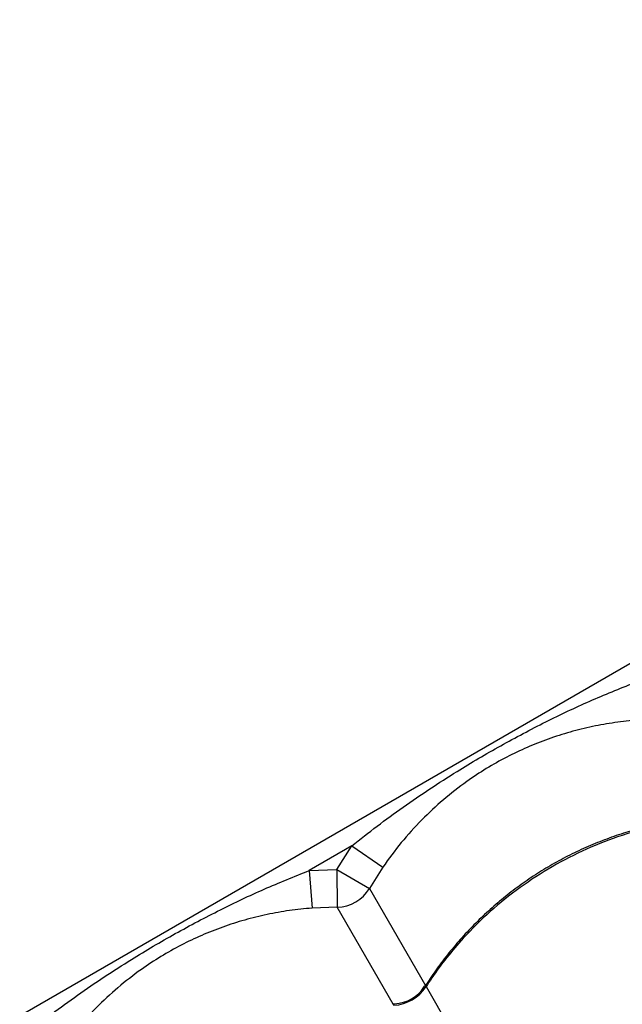
# Model space of a CAD drawing. Units: metres. Extents: x -0.021 to 0.082, y 0.002 to 0.086.
# Drawn here: x 0.014 to 0.015, y 0.041 to 0.042 of the extents above; entities that cross this region are included whole.
import ezdxf

# ---------------------------------------------------------------- set-up
doc = ezdxf.new("R2010")
doc.units = ezdxf.units.M

msp = doc.modelspace()

# ---------------------------------------------------------------- linework, layer by layer
at = {"color": 7, "linetype": 'Continuous', "lineweight": 25}
for p, q in [((0.01627865476380232, 0.04232397822136884), (0.01119075551656876, 0.03938647822136882)), ((0.01442512669330404, 0.04122497577745664), (0.0143683216927437, 0.04119217939509181)), ((0.01440531001072481, 0.04119370651379166), (0.01442512669330404, 0.04122497577745664)), ((0.01442512669330404, 0.04122497577745664), (0.01446633067196766, 0.04119669010222026)), ((0.0143683216927437, 0.04119217939509181), (0.01440531001072481, 0.04119370651379166)), ((0.0143683216927437, 0.04119217939509181), (0.01437221581672979, 0.04114235286521394)), ((0.01440531001072481, 0.04119370651379166), (0.0144055365164579, 0.04114372741749425)), ((0.01440531001072481, 0.04119370651379166), (0.01444847992491001, 0.04116852080592401)), ((0.01446633067196766, 0.04119669010222026), (0.01444847992491001, 0.04116852080592401)), ((0.01444847992491001, 0.04116852080592401), (0.01452317862220487, 0.0410391388669501)), ((0.0144055365164579, 0.04114372741749425), (0.01437221581672979, 0.04114235286521394)), ((0.01448020125267861, 0.04101440430082626), (0.0144055365164579, 0.04114372741749425)), ((0.01452391451480843, 0.04103786426357182), (0.01472948278026702, 0.04068180958337376))]:
    msp.add_line(p, q, dxfattribs=at)
for centre, radius, start, end in [((0.01440528504417678, 0.04119374975712135), 5.002297172376426e-05, 270.2880348880731, 329.7119651119368), ((0.0144780148227083, 0.04106777808548152), 5.478702835646068e-05, 273.0931570064534, 326.9068429935515), ((0.01447961060682998, 0.04106501410630337), 5.000000268542947e-05, 272.6478392902901, 327.6477839067279)]:
    msp.add_arc(centre, radius, start, end, dxfattribs=at)
for points, knots in [([(0.01442512669330404, 0.04122497577745664), (0.01443630332385263, 0.04123385244574804), (0.01445865832463996, 0.04125160716402208), (0.01450489894516832, 0.04128523765036386), (0.01455947055602408, 0.04132136575282963), (0.01462311426700999, 0.04135884094542989), (0.01468204914107679, 0.0413899584817994), (0.01474133463427648, 0.04141812937149494), (0.01478131825175852, 0.04143415621790517), (0.01480133439463592, 0.04144217939509181)], [0, 0, 0, 0, 0.09813455220833917, 0.1962843794778302, 0.3934103770598038, 0.548358042538769, 0.7038330941744392, 0.851736299117455, 1, 1, 1, 1]), ([(0.014805228518622, 0.04139235286521393), (0.01479517620704138, 0.0413913785498817), (0.01477506600260803, 0.04138942937825519), (0.01474513773288913, 0.04138403000107446), (0.01471549366936889, 0.04137676252152957), (0.01468646112810659, 0.04136748558245994), (0.01465828483611437, 0.04135633626817127), (0.01463075873581767, 0.04134324530705696), (0.01460385804822946, 0.04132808386737732), (0.01457547978522388, 0.0413093791169746), (0.0145465551127831, 0.04128683568374342), (0.01451748120454306, 0.04125970006684461), (0.0144903666068478, 0.0412298730616318), (0.01447433973644491, 0.0412077470660038), (0.01446633067196766, 0.04119669010222026)], [0, 0, 0, 0, 0.07447495315305531, 0.1489912564946191, 0.2252483046320674, 0.3015076970198221, 0.3758343461319403, 0.4501378293374705, 0.5267016135340473, 0.6032752565649091, 0.7009057235293378, 0.798574331826164, 0.8993420971640588, 0.9999999999999999, 0.9999999999999999, 0.9999999999999999, 0.9999999999999999]), ([(0.0149135604209866, 0.04126425959887647), (0.01490724997128797, 0.04126397892220897), (0.01489209140797632, 0.04126330469846304), (0.01486808080988626, 0.041260524351029), (0.01484165480911405, 0.04125618119950458), (0.01481545491912007, 0.04125033550927237), (0.01478959934208865, 0.04124307886775884), (0.01476419768531043, 0.04123442459421078), (0.01473935308625314, 0.04122441404127822), (0.01471516034034628, 0.04121308652562136), (0.01469174092627978, 0.04120050500946532), (0.01466918299598997, 0.04118672921680998), (0.01464747813989903, 0.04117179452390037), (0.01462659265555963, 0.04115569553524952), (0.01460652807830571, 0.04113842838715778), (0.01458736596116502, 0.04112004592802315), (0.01456917667323958, 0.0411006166903646), (0.01455208102224428, 0.04108019122473003), (0.01453651788693791, 0.04105959857529223), (0.01452731943919565, 0.04104546882323266), (0.01452294219907251, 0.04103874493683594)], [0, 0, 0, 0, 0.04093383430655245, 0.09832866888367, 0.15571694277826, 0.2130303747724589, 0.2702122765391197, 0.3272166950514895, 0.3840111422213555, 0.4405786655256048, 0.4969192147913429, 0.5527922690313105, 0.6083823382269897, 0.6642780458284185, 0.7204859526353864, 0.7769973522147647, 0.8337882640761336, 0.89082080621908, 0.9480451962091725, 0.9999999999999999, 0.9999999999999999, 0.9999999999999999, 0.9999999999999999]), ([(0.01491398380824853, 0.04126307087514208), (0.014900544140313, 0.04126211604770615), (0.01487366480523118, 0.04126020639289035), (0.01483034192369266, 0.04125241749238134), (0.01478449566642722, 0.04123986264967167), (0.01473695606148612, 0.04122137626183225), (0.01469140716814529, 0.04119816450288722), (0.01464852187128525, 0.04117032190757813), (0.01460875386753571, 0.04113837552060905), (0.01457655412195859, 0.04110662258499771), (0.01455112311354231, 0.04107664562815591), (0.01453504130074033, 0.04105490317885143), (0.01452643234238472, 0.04104171991883684), (0.01452391451480843, 0.04103786426357182)], [0, 0, 0, 0, 0.08751096404231284, 0.1750219229455345, 0.2832288219382995, 0.391780592444373, 0.4999874749126116, 0.6082218429822472, 0.7168013640579017, 0.8250357486730471, 0.8975339564496467, 0.9700321665609299, 1, 1, 1, 1]), ([(0.01399211399141182, 0.04097497577745664), (0.01400329062196041, 0.04098385244574804), (0.01402564562274775, 0.04100160716402209), (0.01407188624327611, 0.04103523765036386), (0.01412645785413186, 0.04107136575282962), (0.01419010156511778, 0.04110884094542989), (0.01424903643918456, 0.0411399584817994), (0.01430832193238427, 0.04116812937149495), (0.01434830554986631, 0.04118415621790517), (0.0143683216927437, 0.04119217939509181)], [0, 0, 0, 0, 0.09813455220834581, 0.1962843794778273, 0.3934103770598015, 0.5483580425387673, 0.7038330941744381, 0.8517362991174544, 1, 1, 1, 1]), ([(0.01437221581672979, 0.04114235286521394), (0.01436216350514916, 0.0411413785498817), (0.01434205330071582, 0.04113942937825519), (0.01431212503099692, 0.04113403000107445), (0.01428248096747668, 0.04112676252152957), (0.01425344842621437, 0.04111748558245994), (0.01422527213422214, 0.04110633626817126), (0.01419774603392546, 0.04109324530705697), (0.01417084534633724, 0.04107808386737731), (0.01414246708333167, 0.0410593791169746), (0.01411354241089088, 0.04103683568374342), (0.01408446850265083, 0.04100970006684459), (0.01405735390495558, 0.04097987306163181), (0.0140413270345527, 0.0409577470660038), (0.01403331797007544, 0.04094669010222026)], [0, 0, 0, 0, 0.074474953153056, 0.1489912564946179, 0.2252483046320676, 0.3015076970198269, 0.3758343461319362, 0.4501378293374702, 0.5267016135340464, 0.6032752565649031, 0.7009057235293396, 0.7985743318261691, 0.8993420971640596, 1, 1, 1, 1]), ([(0.01452182802705798, 0.04103806550263932), (0.0145218917214457, 0.04103822720841581), (0.01452209495761037, 0.04103874317949267), (0.01452264849042607, 0.0410390514512577), (0.01452329397909907, 0.04103889868400241), (0.01452377533716848, 0.04103809626987233), (0.01452391451480843, 0.04103786426357182)], [0, 0, 0, 0, 0.1160287900879073, 0.3702248680912545, 0.8179097388514778, 1, 1, 1, 1]), ([(0.01448097110635631, 0.04101307087514208), (0.01448075068640682, 0.04101354060859635), (0.01448039329481455, 0.04101430224014357), (0.01448068660684102, 0.04101496843608806), (0.01448150546312127, 0.04101490860293822), (0.01448200330043431, 0.0410148722263783)], [0, 0, 0, 0, 0.3868321811263872, 0.627214412638901, 1, 1, 1, 1])]:
    msp.add_open_spline(points, degree=3, knots=knots, dxfattribs=at)

doc.saveas('drawing.dxf')
